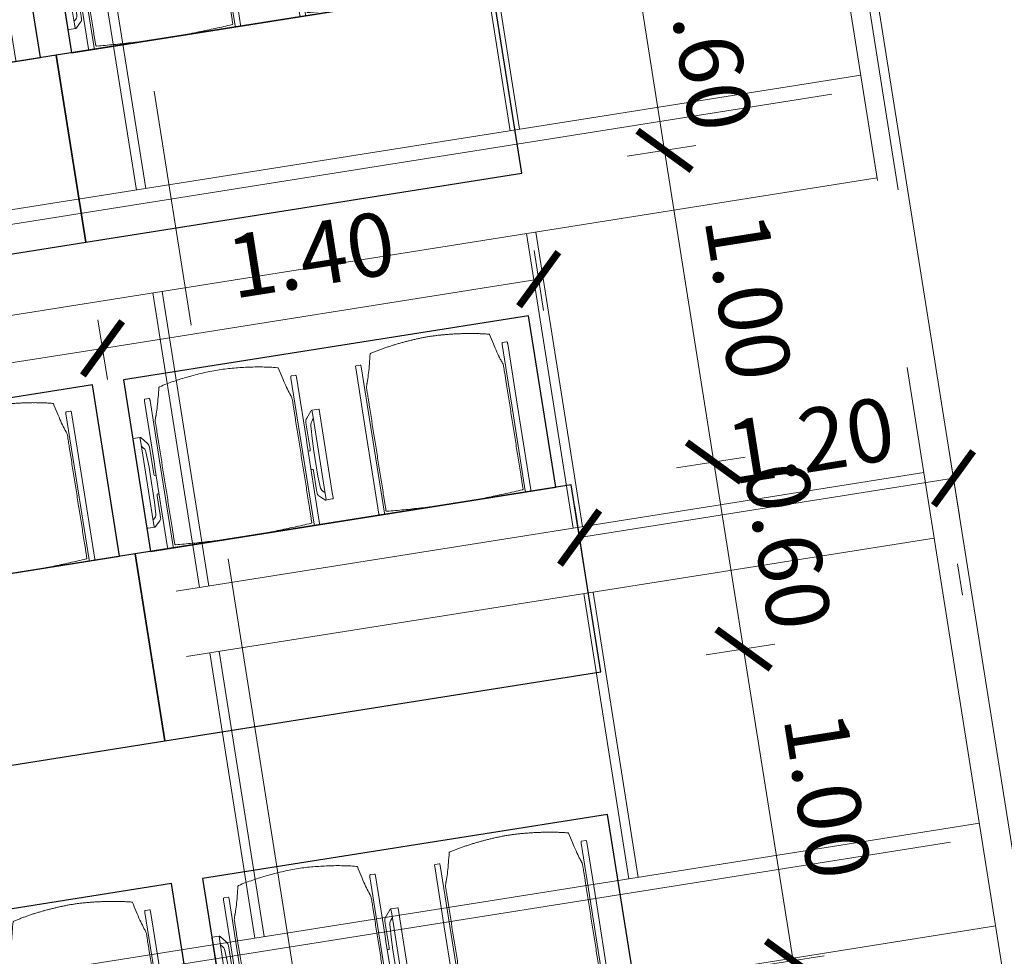
# Model space of a CAD drawing. Units: metres. Extents: x 6105 to 6379, y 343792 to 344173.
# Drawn here: x 6154 to 6157, y 344139 to 344142 of the extents above; entities that cross this region are included whole.
import ezdxf

# ---------------------------------------------------------------- set-up
doc = ezdxf.new("R2010")
doc.units = ezdxf.units.M
doc.header["$LTSCALE"] = 3
doc.header["$PDMODE"] = 35
doc.header["$PDSIZE"] = 0.3
for name, pattern in [('MITTE', [2, 1.25, -0.25, 0.25, -0.25]), ('STRICHPUNKT', [7, 5, -1, 0, -1]), ('VERDECKT', [2.5, 2, -0.5])]:
    doc.linetypes.add(name, pattern=pattern)
doc.layers.get('0').update_dxf_attribs({"linetype": 'CONTINUOUS', "lineweight": 30})
doc.layers.get('Defpoints').update_dxf_attribs({"linetype": 'CONTINUOUS'})
for name, color, linetype, lineweight in [('A_01_Bebauung_Bestand', 7, 'CONTINUOUS', 20), ('A_03_DS_Deckensprung', 7, 'MITTE', 0), ('A_03_Technik', 7, 'MITTE', 0), ('A_04_Möblierung_Lose', 7, 'CONTINUOUS', 5), ('A_06_DIM_Kotenschnur', 7, 'CONTINUOUS', 5)]:
    doc.layers.add(name, color=color, linetype=linetype, lineweight=lineweight)
for name, color, linetype, lineweight, true_color in [('A_03_DS_Deckenraster', 7, 'VERDECKT', 5, 0xcc0099), ('A_03_DS_Laufschienen', 4, 'VERDECKT', 9, 0x00ffff), ('A_03_DS_Züge', 7, 'STRICHPUNKT', 15, 0x5f9a4c)]:
    doc.layers.add(name, color=color, linetype=linetype, lineweight=lineweight, true_color=true_color)
doc.styles.get("Standard").update_dxf_attribs({"font": 'simplex.shx'})
doc.dimstyles.get("Standard").update_dxf_attribs({"dimtxt": 0.2, "dimasz": 0.15, "dimexe": 0.1, "dimexo": 0.0225, "dimgap": 0.09, "dimtad": 1, "dimzin": 0, "dimdsep": 46, "dimtxsty": 'Standard', "dimblk": 'ARCHTICK', "dimcen": 0.09, "dimclrd": 256, "dimclre": 256, "dimadec": 0, "dimazin": 0, "dimtfac": 1, "dimtofl": 0, "dimtmove": 0, "dimatfit": 3, "dimldrblk": 'ARCHTICK', "dimfxl": 0.12, "dimfxlon": 1, "dimtolj": 1, "dimtzin": 0, "dimlwd": 5, "dimlwe": 5, "dimarcsym": 0})

# ---------------------------------------------------------------- blocks, each defined once
blk = doc.blocks.new('F1_F2_Grundriss')
at = {"layer": 'A_01_Bebauung_Bestand'}
blk.add_line((-3.3047, 10.8123), (-9.5661, 14.4273), dxfattribs=at)
at = {"layer": 'A_03_DS_Deckensprung'}
blk.add_line((-5.5369, 9.4328), (-20.1814, 17.8878), dxfattribs=at)
blk = doc.blocks.new('F1_F2_Deckenraster')
at = {"layer": 'A_03_DS_Deckenraster', "ltscale": 0.4}
for p, q in [((-20.691, 20.6371), (0, 8.6911)), ((-9.0605, 12.6578), (-9.8529, 13.1153)), ((-9.0755, 12.6318), (-9.8679, 13.0893)), ((-7.4088, 12.9686), (-11.234, 6.3431)), ((-7.2269, 12.8636), (-11.024, 6.2869)), ((-7.9563, 12.0203), (-8.7747, 12.4928)), ((-7.9713, 11.9943), (-8.7897, 12.4668)), ((-9.6755, 11.5925), (-10.4679, 12.05)), ((-9.6605, 11.6185), (-10.4529, 12.076)), ((-6.982, 11.4578), (-7.7744, 11.9153)), ((-6.997, 11.4318), (-7.7894, 11.8893)), ((-8.5713, 10.955), (-9.3897, 11.4275)), ((-8.5563, 10.981), (-9.3747, 11.4535)), ((-7.582, 10.4185), (-8.3744, 10.876)), ((-7.597, 10.3925), (-8.3894, 10.85))]:
    blk.add_line(p, q, dxfattribs=at)
blk = doc.blocks.new('F1_F2_Laufschiene')
at = {"layer": 'A_03_DS_Laufschienen', "ltscale": 0.5}
for p, q in [((-6.263, 13.6061), (-10.306, 6.6034)), ((-5.9772, 13.4411), (-9.976, 6.5149)), ((-4.1845, 12.4061), (-7.812, 6.1231)), ((-3.8987, 12.2411), (-7.482, 6.0347))]:
    blk.add_line(p, q, dxfattribs=at)
blk = doc.blocks.new('F1_F2_Züge')
at = {"layer": 'A_03_DS_Züge', "ltscale": 0.4}
for p, q in [((-19.408, 21.2695), (1.305, 9.3108)), ((-7.219, 14.0474), (-11.156, 7.2284)), ((-5.1406, 12.8474), (-8.662, 6.7481))]:
    blk.add_line(p, q, dxfattribs=at)
blk = doc.blocks.new('Stuhl (mL) GR')
at = {"layer": 'A_04_Möblierung_Lose', "linetype": 'Continuous'}
for p, q in [((-24.4, 27.96), (-24.4, 47.35)), ((-24.36, 47.78), (-24.39, 47.39)), ((-22.84, 47.98), (-24.16, 47.98)), ((-24.16, 47.98), (-24.16, 47.97)), ((-22.84, 47.98), (-22.84, 47.97)), ((-22.61, 47.39), (-22.64, 47.78)), ((-22.6, 47.35), (-22.6, 27.96)), ((22.6, 0.44), (22.6, 47.35)), ((22.64, 47.78), (22.61, 47.39)), ((24.16, 47.98), (22.84, 47.98)), ((22.84, 47.98), (22.84, 47.97)), ((24.16, 47.98), (24.16, 47.97)), ((24.39, 47.39), (24.36, 47.78)), ((24.4, 47.35), (24.4, 27.96)), ((-22, 40.62), (-22, 39.8)), ((22, 40.71), (22, 39.9)), ((-29.9, 34.68), (-29.9, 36.09)), ((-29.9, 9.47), (-29.9, 34.68)), ((-27.55, 36.26), (-29.77, 36.26)), ((-27.6, 34.68), (-27.6, 36.2)), ((-27.6, 9.47), (-27.6, 34.68)), ((-27.24, 36.04), (-25.56, 33.97)), ((27.24, 36.04), (25.56, 33.97)), ((29.77, 36.26), (27.55, 36.26)), ((27.6, 34.68), (27.6, 36.2)), ((27.6, 9.47), (27.6, 34.68)), ((29.9, 34.68), (29.9, 36.09)), ((29.9, 9.47), (29.9, 34.68)), ((-27.34, 33.18), (-27.6, 33.44)), ((-26.2, 26.52), (-26.45, 31.41)), ((-25.1, 32.79), (-25.1, 24.2)), ((25.1, 32.79), (25.1, 31.93)), ((25.1, 31.93), (25.1, 24.2)), ((26.2, 26.52), (26.45, 31.41)), ((27.34, 33.18), (27.6, 33.44)), ((-26.2, 24.2), (-26.2, 26.52)), ((-24.4, 25.51), (-24.4, 27.96)), ((-24.4, 15.98), (-24.4, 25.51)), ((-22.6, 27.96), (-22.6, 0.44)), ((24.4, 27.96), (24.4, 25.51)), ((24.4, 25.51), (24.4, 15.98)), ((26.2, 24.2), (26.2, 26.52)), ((-26.2, 15.3), (-26.2, 24.2)), ((-25.1, 24.2), (-25.1, 24)), ((-25.1, 24), (-25.1, 23.93)), ((-24.8, 23.63), (-24.4, 23.63)), ((24.8, 23.63), (24.4, 23.63)), ((25.1, 24.2), (25.1, 24)), ((25.1, 24), (25.1, 23.93)), ((26.2, 24), (26.2, 24.2)), ((26.2, 15.3), (26.2, 24)), ((-25.1, 17.38), (-25.1, 17.33)), ((-25.1, 17.33), (-25.1, 17.17)), ((-25.1, 17.17), (-25.1, 10.99)), ((-24.8, 17.68), (-24.4, 17.68)), ((-24.4, 12.57), (-24.4, 15.98)), ((24.8, 17.68), (24.4, 17.68)), ((24.4, 15.98), (24.4, 12.57)), ((25.1, 17.38), (25.1, 17.17)), ((25.1, 17.17), (25.1, 10.99)), ((-26.45, 11.41), (-26.2, 15.3)), ((-24.4, 0.44), (-24.4, 12.57)), ((24.4, 12.57), (24.4, 0.44)), ((26.45, 11.41), (26.2, 15.3)), ((-29.9, 7.85), (-29.9, 9.47)), ((-27.6, 9.79), (-27.34, 9.99)), ((-27.6, 7.67), (-27.6, 9.47)), ((-25.1, 10.99), (-25.1, 10.09)), ((25.1, 10.99), (25.1, 10.09)), ((27.6, 9.79), (27.34, 9.99)), ((27.6, 7.67), (27.6, 9.47)), ((29.9, 7.85), (29.9, 9.47)), ((-29.58, 7.45), (-27.42, 7.45)), ((-25.56, 9.14), (-27.16, 7.57)), ((25.56, 9.14), (27.16, 7.57)), ((27.42, 7.45), (29.58, 7.45)), ((-24.39, 0.38), (-24.37, 0.24)), ((-24.17, 0.06), (-24.17, 0.07)), ((-24.17, 0.06), (-22.83, 0.06)), ((-22.83, 0.06), (-22.83, 0.07)), ((-22.63, 0.24), (-22.61, 0.38)), ((22.61, 0.38), (22.63, 0.24)), ((22.83, 0.06), (22.83, 0.07)), ((22.83, 0.06), (24.17, 0.06)), ((24.17, 0.06), (24.17, 0.07)), ((24.37, 0.24), (24.39, 0.38))]:
    blk.add_line(p, q, dxfattribs=at)
at = {"layer": 'A_04_Möblierung_Lose'}
for points in [[(-24.39, 47.39), (-24.4, 47.35)], [(-22.61, 47.39), (-22.6, 47.35)], [(22.61, 47.39), (22.6, 47.35)], [(24.4, 47.35), (24.39, 47.39)], [(-24.39, 0.38), (-24.4, 0.44)], [(-22.61, 0.38), (-22.6, 0.44)], [(22.6, 0.44), (22.61, 0.38)], [(24.39, 0.38), (24.4, 0.44)]]:
    blk.add_lwpolyline(points, dxfattribs=at)
at = {"layer": 'A_04_Möblierung_Lose', "linetype": 'Continuous'}
for centre, major_axis, ratio, start_param, end_param in [((-27.52, 34.46), (0.11, -1.8), 0.412192, 2.618158, 2.867609), ((27.52, 34.46), (0.11, 1.8), 0.412192, 0.273984, 0.523435), ((-34.45, 31.3), (8, 0), 0.513216, 0.026437, 0.475695), ((-31.1, 32.79), (6, 0), 0.513216, 0, 0.394791), ((31.1, 32.79), (6, 0), 0.513216, 2.746802, 3.141593), ((34.45, 31.3), (8, 0), 0.513216, 2.665897, 3.115155), ((-24.8, 23.93), (0.3, 0), 0.992397, 3.141593, 4.712389), ((24.8, 23.93), (-0.3, 0), 0.992397, 1.570796, 3.141593), ((-24.8, 17.38), (-0.3, 0), 0.992397, 4.712389, 6.283185), ((24.8, 17.38), (0.3, 0), 0.992397, 0, 1.570796), ((-34.45, 11.49), (8, 0), 0.409378, 5.80749, 6.256748), ((-31.1, 10.09), (6, 0), 0.409378, 5.888394, 6.283185), ((31.1, 10.09), (6, 0), 0.409378, 3.141593, 3.536384), ((34.45, 11.49), (8, 0), 0.409378, 3.16803, 3.617288), ((-29.69, 9.25), (0.15, -1.8), 0.508472, 6.169443, 6.239649), ((-27.52, 9.25), (0.11, -1.8), 0.412192, 6.259426, 6.626764), ((27.52, 9.25), (0.11, 1.8), 0.412192, 2.798014, 3.165352), ((29.69, 9.25), (0.15, 1.8), 0.508472, 3.185129, 3.255335)]:
    blk.add_ellipse(centre, major_axis=major_axis, ratio=ratio, start_param=start_param, end_param=end_param, dxfattribs=at)
for points, knots in [([(18.89, 51.27), (17.34, 51.65), (15.79, 51.96), (12.65, 52.5), (11.08, 52.72), (7.92, 53.08), (6.34, 53.22), (3.16, 53.43), (1.57, 53.5), (-1.6, 53.48), (-3.19, 53.4), (-6.36, 53.17), (-7.95, 53.02), (-11.1, 52.64), (-12.67, 52.41), (-15.8, 51.85), (-17.35, 51.53), (-18.9, 51.14)], [0, 0, 0, 0, 0.125, 0.125, 0.25, 0.25, 0.375, 0.375, 0.5, 0.5, 0.625, 0.625, 0.75, 0.75, 0.875, 0.875, 1, 1, 1, 1]), ([(-19.18, 50.99), (-19.42, 49.97), (-19.66, 48.92), (-20.14, 46.93), (-20.38, 45.97), (-20.85, 44.26), (-21.08, 43.5), (-21.37, 42.63), (-21.42, 42.47), (-21.51, 42.23), (-21.54, 42.16), (-21.59, 42.02), (-21.62, 41.96), (-21.68, 41.83), (-21.7, 41.76), (-21.76, 41.57), (-21.79, 41.45), (-21.88, 41.09), (-21.94, 40.92), (-22, 40.62)], [0, 0, 0, 0, 0.25, 0.25, 0.5, 0.5, 0.75, 0.75, 0.8125, 0.8125, 0.84375, 0.84375, 0.875, 0.875, 0.90625, 0.90625, 0.9375, 0.9375, 1, 1, 1, 1]), ([(-19.18, 50.99), (-19.18, 51), (-19.17, 51.01), (-19.14, 51.04), (-19.13, 51.05), (-19.08, 51.07), (-19.06, 51.08), (-19, 51.11), (-18.97, 51.12), (-18.92, 51.13), (-18.91, 51.13), (-18.9, 51.14)], [0, 0, 0, 0, 0.224004, 0.224004, 0.447802, 0.447802, 0.675436, 0.675436, 0.911307, 0.911307, 1, 1, 1, 1]), ([(18.89, 51.27), (18.92, 51.26), (18.95, 51.26), (19, 51.24), (19.03, 51.23), (19.09, 51.2), (19.11, 51.19), (19.15, 51.17), (19.16, 51.16), (19.17, 51.14), (19.17, 51.14), (19.17, 51.13)], [0, 0, 0, 0, 0.185773, 0.185773, 0.427403, 0.427403, 0.668474, 0.668474, 0.90083, 0.90083, 1, 1, 1, 1]), ([(22, 40.71), (21.94, 41.04), (21.88, 41.23), (21.79, 41.58), (21.76, 41.7), (21.7, 41.89), (21.67, 41.96), (21.62, 42.08), (21.59, 42.13), (21.54, 42.27), (21.51, 42.34), (21.42, 42.58), (21.37, 42.75), (21.08, 43.63), (20.85, 44.38), (20.14, 46.95), (19.66, 49.11), (19.17, 51.13)], [0, 0, 0, 0, 0.0625, 0.0625, 0.09375, 0.09375, 0.125, 0.125, 0.15625, 0.15625, 0.1875, 0.1875, 0.25, 0.25, 0.5, 0.5, 1, 1, 1, 1]), ([(-22, 39.8), (-22, 39.68), (-22, 39.54), (-22, 39.17), (-22, 38.94), (-22, 38.38), (-22, 38.04), (-22, 37.31), (-22, 36.89), (-22, 36.04), (-22, 35.61), (-22, 34.76), (-22, 34.33), (-22, 33.05), (-22, 32.2), (-22, 27.95), (-22, 24.55), (-22, 19.45), (-22, 17.76), (-22, 14.36), (-22, 12.67), (-22, 10.12), (-22, 9.27), (-22, 7.57), (-22, 6.72), (-22, 5.45), (-22, 5.02), (-22, 4.16), (-22, 3.73), (-22, 3.12), (-22, 2.92), (-22, 2.53), (-22, 2.33), (-22, 1.77), (-22, 1.43), (-22, 1.12)], [0, 0, 0, 0, 0.03125, 0.03125, 0.0625, 0.0625, 0.09375, 0.09375, 0.125, 0.125, 0.15625, 0.15625, 0.1875, 0.1875, 0.25, 0.25, 0.5, 0.5, 0.625, 0.625, 0.75, 0.75, 0.8125, 0.8125, 0.875, 0.875, 0.90625, 0.90625, 0.9375, 0.9375, 0.953125, 0.953125, 0.96875, 0.96875, 1, 1, 1, 1]), ([(22, 1.12), (22, 1.43), (22, 1.77), (22, 2.33), (22, 2.52), (22, 2.92), (22, 3.12), (22, 3.73), (22, 4.16), (22, 5.02), (22, 5.44), (22, 7.57), (22, 9.27), (22, 12.66), (22, 14.35), (22, 17.74), (22, 19.44), (22, 22.83), (22, 24.53), (22, 27.07), (22, 27.92), (22, 29.61), (22, 30.46), (22, 32.16), (22, 33.01), (22, 34.28), (22, 34.71), (22, 35.56), (22, 35.99), (22, 36.83), (22, 37.25), (22, 38.01), (22, 38.35), (22, 38.95), (22, 39.2), (22, 39.61), (22, 39.77), (22, 39.9)], [0, 0, 0, 0, 0.03125, 0.03125, 0.046875, 0.046875, 0.0625, 0.0625, 0.09375, 0.09375, 0.125, 0.125, 0.25, 0.25, 0.375, 0.375, 0.5, 0.5, 0.625, 0.625, 0.6875, 0.6875, 0.75, 0.75, 0.8125, 0.8125, 0.84375, 0.84375, 0.875, 0.875, 0.90625, 0.90625, 0.9375, 0.9375, 0.96875, 0.96875, 1, 1, 1, 1]), ([(-29.78, 36.26), (-29.8, 36.26), (-29.82, 36.26), (-29.88, 36.22), (-29.9, 36.17), (-29.9, 36.09)], [0, 0, 0, 0, 0.288851, 0.288851, 1, 1, 1, 1]), ([(29.78, 36.26), (29.8, 36.26), (29.82, 36.26), (29.88, 36.22), (29.9, 36.17), (29.9, 36.09)], [0, 0, 0, 0, 0.288851, 0.288851, 1, 1, 1, 1]), ([(-29.9, 7.85), (-29.9, 7.73), (-29.88, 7.64), (-29.8, 7.5), (-29.73, 7.46), (-29.64, 7.45)], [0, 0, 0, 0, 0.5, 0.5, 1, 1, 1, 1]), ([(29.9, 7.85), (29.9, 7.73), (29.88, 7.64), (29.8, 7.5), (29.73, 7.46), (29.64, 7.45)], [0, 0, 0, 0, 0.5, 0.5, 1, 1, 1, 1]), ([(-22, 1.12), (-22, 1.1), (-21.99, 1.08), (-21.97, 1.03), (-21.96, 1.01), (-21.91, 0.97), (-21.89, 0.96), (-21.83, 0.93), (-21.8, 0.92), (-21.76, 0.92), (-21.75, 0.91), (-21.74, 0.91)], [0, 0, 0, 0, 0.234724, 0.234724, 0.469461, 0.469461, 0.704013, 0.704013, 0.938475, 0.938475, 1, 1, 1, 1]), ([(-21.74, 0.91), (-19.94, 0.74), (-18.13, 0.63), (-14.51, 0.41), (-12.7, 0.33), (-9.08, 0.17), (-7.27, 0.09), (-3.63, 0), (-1.82, 0), (1.82, 0), (3.64, 0), (7.27, 0.09), (9.08, 0.17), (12.71, 0.33), (14.52, 0.42), (17.23, 0.58), (18.13, 0.64), (19.94, 0.76), (20.84, 0.83), (21.74, 0.91)], [0, 0, 0, 0, 0.125, 0.125, 0.25, 0.25, 0.375, 0.375, 0.5, 0.5, 0.625, 0.625, 0.75, 0.75, 0.875, 0.875, 0.9375, 0.9375, 1, 1, 1, 1]), ([(21.74, 0.91), (21.77, 0.92), (21.81, 0.92), (21.87, 0.94), (21.89, 0.96), (21.94, 0.99), (21.96, 1.01), (21.99, 1.06), (22, 1.08), (22, 1.11), (22, 1.12), (22, 1.12)], [0, 0, 0, 0, 0.234448, 0.234448, 0.468896, 0.468896, 0.703347, 0.703347, 0.937838, 0.937838, 1, 1, 1, 1])]:
    blk.add_open_spline(points, degree=3, knots=knots, dxfattribs=at)
for points in [[(-24.16, 47.97), (-24.17, 47.97), (-24.19, 47.97), (-24.21, 47.96), (-24.24, 47.95), (-24.27, 47.94), (-24.29, 47.92), (-24.31, 47.9), (-24.33, 47.88), (-24.34, 47.85), (-24.35, 47.83), (-24.36, 47.8), (-24.36, 47.78), (-24.36, 47.77)], [(-22.64, 47.77), (-22.64, 47.78), (-22.64, 47.8), (-22.65, 47.83), (-22.66, 47.85), (-22.67, 47.88), (-22.69, 47.9), (-22.71, 47.92), (-22.73, 47.94), (-22.76, 47.95), (-22.79, 47.96), (-22.81, 47.97), (-22.83, 47.97), (-22.84, 47.97)], [(22.84, 47.97), (22.83, 47.97), (22.81, 47.97), (22.79, 47.96), (22.76, 47.95), (22.73, 47.94), (22.71, 47.92), (22.69, 47.9), (22.67, 47.88), (22.66, 47.85), (22.65, 47.83), (22.64, 47.8), (22.64, 47.78), (22.64, 47.77)], [(24.36, 47.77), (24.36, 47.78), (24.36, 47.8), (24.35, 47.83), (24.34, 47.85), (24.33, 47.88), (24.31, 47.9), (24.29, 47.92), (24.27, 47.94), (24.24, 47.95), (24.21, 47.96), (24.19, 47.97), (24.17, 47.97), (24.16, 47.97)], [(-27.6, 36.2), (-27.6, 36.28), (-27.54, 36.28), (-27.42, 36.2)], [(27.6, 36.2), (27.6, 36.28), (27.54, 36.28), (27.42, 36.2)], [(-27.42, 7.45), (-27.54, 7.45), (-27.6, 7.52), (-27.6, 7.67)], [(27.42, 7.45), (27.54, 7.45), (27.6, 7.52), (27.6, 7.67)], [(-24.37, 0.27), (-24.37, 0.26), (-24.37, 0.24), (-24.36, 0.21), (-24.35, 0.18), (-24.34, 0.16), (-24.32, 0.13), (-24.3, 0.11), (-24.28, 0.1), (-24.25, 0.08), (-24.22, 0.07), (-24.2, 0.07), (-24.18, 0.07), (-24.17, 0.07)], [(-22.83, 0.07), (-22.82, 0.07), (-22.8, 0.07), (-22.77, 0.07), (-22.75, 0.08), (-22.72, 0.1), (-22.7, 0.11), (-22.68, 0.13), (-22.66, 0.16), (-22.65, 0.18), (-22.64, 0.21), (-22.63, 0.24), (-22.63, 0.26), (-22.63, 0.27)], [(22.63, 0.27), (22.63, 0.26), (22.63, 0.24), (22.64, 0.21), (22.65, 0.18), (22.66, 0.16), (22.68, 0.13), (22.7, 0.11), (22.72, 0.1), (22.75, 0.08), (22.78, 0.07), (22.8, 0.07), (22.82, 0.07), (22.83, 0.07)], [(24.17, 0.07), (24.18, 0.07), (24.2, 0.07), (24.23, 0.07), (24.25, 0.08), (24.28, 0.1), (24.3, 0.11), (24.32, 0.13), (24.34, 0.16), (24.35, 0.18), (24.36, 0.21), (24.37, 0.24), (24.37, 0.26), (24.37, 0.27)]]:
    blk.add_open_spline(points, degree=3, dxfattribs=at)
blk = doc.blocks.new('Stuhl (oL) GR')
at = {"linetype": 'Continuous'}
for p, q in [((-24.4, 27.96), (-24.4, 47.35)), ((-24.36, 47.79), (-24.39, 47.39)), ((-22.84, 47.98), (-24.16, 47.98)), ((-24.16, 47.98), (-24.16, 47.98)), ((-22.84, 47.98), (-22.84, 47.98)), ((22.6, 27.96), (22.6, 47.35)), ((22.64, 47.79), (22.61, 47.39)), ((24.16, 47.98), (22.84, 47.98)), ((22.84, 47.98), (22.84, 47.98)), ((24.16, 47.98), (24.16, 47.98)), ((24.39, 47.39), (24.36, 47.79)), ((-22, 40.62), (-22, 39.8)), ((22, 40.71), (22, 39.9)), ((-24.4, 12.58), (-24.4, 27.96)), ((22.6, 0.44), (22.6, 27.96)), ((24.4, 27.96), (24.4, 0.44)), ((-24.4, 0.44), (-24.4, 12.58)), ((-24.39, 0.39), (-24.37, 0.25)), ((-24.17, 0.07), (-22.83, 0.07)), ((-24.17, 0.07), (-24.17, 0.07)), ((-22.83, 0.07), (-22.83, 0.07)), ((22.61, 0.39), (22.63, 0.25)), ((22.83, 0.07), (24.17, 0.07)), ((22.83, 0.07), (22.83, 0.07)), ((24.17, 0.07), (24.17, 0.07)), ((24.37, 0.25), (24.39, 0.39))]:
    blk.add_line(p, q, dxfattribs=at)
for points in [[(18.89, 51.27), (18.6, 51.34), (18.31, 51.41), (18.02, 51.48), (17.73, 51.54), (17.44, 51.61), (17.15, 51.67), (16.86, 51.73), (16.56, 51.79), (16.27, 51.85), (15.98, 51.91), (15.69, 51.96), (15.39, 52.02), (15.1, 52.07), (14.81, 52.12), (14.51, 52.18), (14.22, 52.23), (13.93, 52.28), (13.63, 52.33), (13.34, 52.37), (13.04, 52.42), (12.75, 52.47), (12.46, 52.51), (12.16, 52.56), (11.87, 52.6), (11.57, 52.64), (11.28, 52.68), (10.98, 52.72), (10.69, 52.76), (10.39, 52.79), (10.09, 52.83), (9.8, 52.87), (9.5, 52.9), (9.21, 52.93), (8.91, 52.97), (8.61, 53), (8.32, 53.03), (8.02, 53.06), (7.72, 53.09), (7.43, 53.11), (7.13, 53.14), (6.83, 53.17), (6.53, 53.19), (6.24, 53.22), (5.94, 53.24), (5.64, 53.26), (5.34, 53.28), (5.05, 53.31), (4.75, 53.33), (4.45, 53.35), (4.15, 53.36), (3.85, 53.38), (3.56, 53.4), (3.26, 53.41), (2.96, 53.43), (2.66, 53.44), (2.37, 53.45), (2.07, 53.46), (1.77, 53.47), (1.47, 53.48), (1.18, 53.48), (0.88, 53.49), (0.58, 53.49), (0.28, 53.49), (-0.01, 53.49), (-0.31, 53.49), (-0.61, 53.48), (-0.91, 53.48), (-1.2, 53.47), (-1.5, 53.46), (-1.8, 53.45), (-2.1, 53.44), (-2.39, 53.43), (-2.69, 53.41), (-2.99, 53.4), (-3.29, 53.38), (-3.58, 53.36), (-3.88, 53.35), (-4.18, 53.33), (-4.48, 53.31), (-4.77, 53.29), (-5.07, 53.26), (-5.37, 53.24), (-5.67, 53.22), (-5.96, 53.19), (-6.26, 53.17), (-6.56, 53.14), (-6.86, 53.12), (-7.15, 53.09), (-7.45, 53.06), (-7.75, 53.03), (-8.04, 53), (-8.34, 52.97), (-8.64, 52.94), (-8.93, 52.9), (-9.23, 52.87), (-9.52, 52.83), (-9.82, 52.8), (-10.12, 52.76), (-10.41, 52.72), (-10.71, 52.68), (-11, 52.64), (-11.3, 52.6), (-11.59, 52.56), (-11.89, 52.52), (-12.18, 52.47), (-12.47, 52.43), (-12.77, 52.38), (-13.06, 52.33), (-13.36, 52.28), (-13.65, 52.23), (-13.94, 52.18), (-14.24, 52.13), (-14.53, 52.08), (-14.82, 52.02), (-15.11, 51.97), (-15.41, 51.91), (-15.7, 51.86), (-15.99, 51.8), (-16.28, 51.74), (-16.57, 51.68), (-16.86, 51.61), (-17.16, 51.55), (-17.45, 51.48), (-17.74, 51.42), (-18.03, 51.35), (-18.32, 51.28), (-18.61, 51.21), (-18.9, 51.14)], [(-22.64, 47.79), (-22.61, 47.39), (-22.6, 47.35), (-22.6, 27.96), (-22.6, 0.44), (-22.61, 0.39), (-22.63, 0.25)], [(22.61, 47.39), (22.6, 47.35)], [(24.39, 47.39), (24.4, 47.35)], [(24.4, 47.35), (24.4, 27.96)], [(-24.39, 0.39), (-24.4, 0.44)], [(22.61, 0.39), (22.6, 0.44)], [(24.39, 0.39), (24.4, 0.44)]]:
    blk.add_lwpolyline(points, dxfattribs=at)
blk.add_lwpolyline([(-24.39, 47.39), (-24.4, 47.35)])
for points, knots in [([(-19.18, 50.99), (-19.42, 49.97), (-19.66, 48.92), (-20.14, 46.93), (-20.38, 45.97), (-20.85, 44.26), (-21.08, 43.5), (-21.37, 42.63), (-21.42, 42.47), (-21.51, 42.23), (-21.54, 42.16), (-21.59, 42.02), (-21.62, 41.96), (-21.68, 41.83), (-21.7, 41.76), (-21.76, 41.57), (-21.79, 41.45), (-21.88, 41.09), (-21.94, 40.92), (-22, 40.62)], [0, 0, 0, 0, 0.25, 0.25, 0.5, 0.5, 0.75, 0.75, 0.8125, 0.8125, 0.84375, 0.84375, 0.875, 0.875, 0.90625, 0.90625, 0.9375, 0.9375, 1, 1, 1, 1]), ([(-19.18, 50.99), (-19.18, 51), (-19.17, 51.01), (-19.14, 51.04), (-19.13, 51.05), (-19.08, 51.07), (-19.06, 51.08), (-19, 51.11), (-18.97, 51.12), (-18.92, 51.13), (-18.91, 51.13), (-18.9, 51.14)], [0, 0, 0, 0, 0.224004, 0.224004, 0.447802, 0.447802, 0.675436, 0.675436, 0.911307, 0.911307, 1, 1, 1, 1]), ([(18.89, 51.27), (18.92, 51.26), (18.95, 51.26), (19, 51.24), (19.03, 51.23), (19.09, 51.2), (19.11, 51.19), (19.15, 51.17), (19.16, 51.16), (19.17, 51.14), (19.17, 51.14), (19.17, 51.13)], [0, 0, 0, 0, 0.185773, 0.185773, 0.427403, 0.427403, 0.668474, 0.668474, 0.90083, 0.90083, 1, 1, 1, 1]), ([(22, 40.71), (21.94, 41.04), (21.88, 41.23), (21.79, 41.58), (21.76, 41.7), (21.7, 41.89), (21.67, 41.96), (21.62, 42.08), (21.59, 42.13), (21.54, 42.27), (21.51, 42.34), (21.42, 42.58), (21.37, 42.75), (21.08, 43.63), (20.85, 44.38), (20.14, 46.95), (19.66, 49.11), (19.17, 51.13)], [0, 0, 0, 0, 0.0625, 0.0625, 0.09375, 0.09375, 0.125, 0.125, 0.15625, 0.15625, 0.1875, 0.1875, 0.25, 0.25, 0.5, 0.5, 1, 1, 1, 1]), ([(-22, 39.8), (-22, 39.68), (-22, 39.54), (-22, 39.17), (-22, 38.94), (-22, 38.38), (-22, 38.04), (-22, 37.31), (-22, 36.89), (-22, 36.04), (-22, 35.61), (-22, 34.76), (-22, 34.33), (-22, 33.05), (-22, 32.2), (-22, 27.95), (-22, 24.55), (-22, 19.45), (-22, 17.76), (-22, 14.36), (-22, 12.67), (-22, 10.12), (-22, 9.27), (-22, 7.57), (-22, 6.72), (-22, 5.45), (-22, 5.02), (-22, 4.16), (-22, 3.73), (-22, 3.12), (-22, 2.92), (-22, 2.53), (-22, 2.33), (-22, 1.77), (-22, 1.43), (-22, 1.12)], [0, 0, 0, 0, 0.03125, 0.03125, 0.0625, 0.0625, 0.09375, 0.09375, 0.125, 0.125, 0.15625, 0.15625, 0.1875, 0.1875, 0.25, 0.25, 0.5, 0.5, 0.625, 0.625, 0.75, 0.75, 0.8125, 0.8125, 0.875, 0.875, 0.90625, 0.90625, 0.9375, 0.9375, 0.953125, 0.953125, 0.96875, 0.96875, 1, 1, 1, 1]), ([(22, 1.12), (22, 1.43), (22, 1.77), (22, 2.33), (22, 2.52), (22, 2.92), (22, 3.12), (22, 3.73), (22, 4.16), (22, 5.02), (22, 5.44), (22, 7.57), (22, 9.27), (22, 12.66), (22, 14.35), (22, 17.74), (22, 19.44), (22, 22.83), (22, 24.53), (22, 27.07), (22, 27.92), (22, 29.61), (22, 30.46), (22, 32.16), (22, 33.01), (22, 34.28), (22, 34.71), (22, 35.56), (22, 35.99), (22, 36.83), (22, 37.25), (22, 38.01), (22, 38.35), (22, 38.95), (22, 39.2), (22, 39.61), (22, 39.77), (22, 39.9)], [0, 0, 0, 0, 0.03125, 0.03125, 0.046875, 0.046875, 0.0625, 0.0625, 0.09375, 0.09375, 0.125, 0.125, 0.25, 0.25, 0.375, 0.375, 0.5, 0.5, 0.625, 0.625, 0.6875, 0.6875, 0.75, 0.75, 0.8125, 0.8125, 0.84375, 0.84375, 0.875, 0.875, 0.90625, 0.90625, 0.9375, 0.9375, 0.96875, 0.96875, 1, 1, 1, 1]), ([(-22, 1.12), (-22, 1.1), (-21.99, 1.08), (-21.97, 1.03), (-21.96, 1.01), (-21.91, 0.97), (-21.89, 0.96), (-21.83, 0.93), (-21.8, 0.92), (-21.76, 0.92), (-21.75, 0.91), (-21.74, 0.91)], [0, 0, 0, 0, 0.234724, 0.234724, 0.469461, 0.469461, 0.704013, 0.704013, 0.938475, 0.938475, 1, 1, 1, 1]), ([(-21.74, 0.91), (-19.94, 0.74), (-18.13, 0.63), (-14.51, 0.41), (-12.7, 0.33), (-9.08, 0.17), (-7.27, 0.09), (-3.63, 0), (-1.82, 0), (1.82, 0), (3.64, 0), (7.27, 0.09), (9.08, 0.17), (12.71, 0.33), (14.52, 0.42), (17.23, 0.58), (18.13, 0.64), (19.94, 0.76), (20.84, 0.83), (21.74, 0.91)], [0, 0, 0, 0, 0.125, 0.125, 0.25, 0.25, 0.375, 0.375, 0.5, 0.5, 0.625, 0.625, 0.75, 0.75, 0.875, 0.875, 0.9375, 0.9375, 1, 1, 1, 1]), ([(21.74, 0.91), (21.77, 0.92), (21.81, 0.92), (21.87, 0.94), (21.89, 0.96), (21.94, 0.99), (21.96, 1.01), (21.99, 1.06), (22, 1.08), (22, 1.11), (22, 1.12), (22, 1.12)], [0, 0, 0, 0, 0.234448, 0.234448, 0.468896, 0.468896, 0.703347, 0.703347, 0.937838, 0.937838, 1, 1, 1, 1])]:
    blk.add_open_spline(points, degree=3, knots=knots, dxfattribs=at)
for points in [[(-24.16, 47.98), (-24.17, 47.98), (-24.19, 47.97), (-24.21, 47.97), (-24.24, 47.96), (-24.27, 47.95), (-24.29, 47.93), (-24.31, 47.91), (-24.33, 47.89), (-24.34, 47.86), (-24.35, 47.83), (-24.36, 47.81), (-24.36, 47.79), (-24.36, 47.78)], [(-22.64, 47.78), (-22.64, 47.79), (-22.64, 47.81), (-22.65, 47.83), (-22.66, 47.86), (-22.67, 47.89), (-22.69, 47.91), (-22.71, 47.93), (-22.73, 47.95), (-22.76, 47.96), (-22.79, 47.97), (-22.81, 47.97), (-22.83, 47.98), (-22.84, 47.98)], [(22.84, 47.98), (22.83, 47.98), (22.81, 47.97), (22.79, 47.97), (22.76, 47.96), (22.73, 47.95), (22.71, 47.93), (22.69, 47.91), (22.67, 47.89), (22.66, 47.86), (22.65, 47.83), (22.64, 47.81), (22.64, 47.79), (22.64, 47.78)], [(24.36, 47.78), (24.36, 47.79), (24.36, 47.81), (24.35, 47.83), (24.34, 47.86), (24.33, 47.89), (24.31, 47.91), (24.29, 47.93), (24.27, 47.95), (24.24, 47.96), (24.21, 47.97), (24.19, 47.97), (24.17, 47.98), (24.16, 47.98)], [(-24.37, 0.27), (-24.37, 0.26), (-24.37, 0.24), (-24.36, 0.22), (-24.35, 0.19), (-24.34, 0.16), (-24.32, 0.14), (-24.3, 0.12), (-24.28, 0.1), (-24.25, 0.09), (-24.22, 0.08), (-24.2, 0.07), (-24.18, 0.07), (-24.17, 0.07)], [(-22.83, 0.07), (-22.82, 0.07), (-22.8, 0.07), (-22.77, 0.08), (-22.75, 0.09), (-22.72, 0.1), (-22.7, 0.12), (-22.68, 0.14), (-22.66, 0.16), (-22.65, 0.19), (-22.64, 0.22), (-22.63, 0.24), (-22.63, 0.26), (-22.63, 0.27)], [(22.63, 0.27), (22.63, 0.26), (22.63, 0.24), (22.64, 0.22), (22.65, 0.19), (22.66, 0.16), (22.68, 0.14), (22.7, 0.12), (22.72, 0.1), (22.75, 0.09), (22.78, 0.08), (22.8, 0.07), (22.82, 0.07), (22.83, 0.07)], [(24.17, 0.07), (24.18, 0.07), (24.2, 0.07), (24.23, 0.08), (24.25, 0.09), (24.28, 0.1), (24.3, 0.12), (24.32, 0.14), (24.34, 0.16), (24.35, 0.19), (24.36, 0.22), (24.37, 0.24), (24.37, 0.26), (24.37, 0.27)]]:
    blk.add_open_spline(points, degree=3, dxfattribs=at)
blk = doc.blocks.new('*U1609')
at = {"layer": 'A_04_Möblierung_Lose', "color": 30, "lineweight": -3, "true_color": 0xff8c1a}
for points in [[(5, 60), (135, 60), (135, 115), (5, 115)], [(0, 0), (140, 0), (140, 60), (0, 60)]]:
    blk.add_lwpolyline(points, close=True, dxfattribs=at)
at = {"layer": 'A_04_Möblierung_Lose'}
for name, p in [('Stuhl (mL) GR', (34.9, 59.94)), ('Stuhl (oL) GR', (102.7, 59.93))]:
    blk.add_blockref(name, p, dxfattribs=at)
blk = doc.blocks.new('*U1610')
at = {"layer": 'A_04_Möblierung_Lose', "color": 30, "lineweight": -3, "true_color": 0xff8c1a}
for points in [[(5, 60), (135, 60), (135, 115), (5, 115)], [(0, 0), (140, 0), (140, 60), (0, 60)]]:
    blk.add_lwpolyline(points, close=True, dxfattribs=at)
at = {"layer": 'A_04_Möblierung_Lose'}
for name, p in [('Stuhl (mL) GR', (34.9, 59.94)), ('Stuhl (oL) GR', (102.7, 59.93))]:
    blk.add_blockref(name, p, dxfattribs=at)
blk = doc.blocks.new('*U1611')
at = {"layer": 'A_04_Möblierung_Lose', "color": 30, "lineweight": -3, "true_color": 0xff8c1a}
for points in [[(5, 60), (135, 60), (135, 115), (5, 115)], [(0, 0), (140, 0), (140, 60), (0, 60)]]:
    blk.add_lwpolyline(points, close=True, dxfattribs=at)
at = {"layer": 'A_04_Möblierung_Lose'}
for name, p in [('Stuhl (mL) GR', (34.9, 59.94)), ('Stuhl (oL) GR', (102.7, 59.93))]:
    blk.add_blockref(name, p, dxfattribs=at)
blk = doc.blocks.new('*U1564')
at = {"layer": 'A_04_Möblierung_Lose', "color": 30, "lineweight": -3, "true_color": 0xff8c1a}
for points in [[(5, 60), (135, 60), (135, 115), (5, 115)], [(0, 0), (140, 0), (140, 60), (0, 60)]]:
    blk.add_lwpolyline(points, close=True, dxfattribs=at)
at = {"layer": 'A_04_Möblierung_Lose'}
for name, p in [('Stuhl (mL) GR', (34.9, 59.94)), ('Stuhl (oL) GR', (102.7, 59.93))]:
    blk.add_blockref(name, p, dxfattribs=at)
blk = doc.blocks.new('*U1565')
at = {"layer": 'A_04_Möblierung_Lose', "color": 30, "lineweight": -3, "true_color": 0xff8c1a}
for points in [[(5, 60), (135, 60), (135, 115), (5, 115)], [(0, 0), (140, 0), (140, 60), (0, 60)]]:
    blk.add_lwpolyline(points, close=True, dxfattribs=at)
at = {"layer": 'A_04_Möblierung_Lose'}
for name, p in [('Stuhl (mL) GR', (34.9, 59.94)), ('Stuhl (oL) GR', (102.7, 59.93))]:
    blk.add_blockref(name, p, dxfattribs=at)
blk = doc.blocks.new('*U1566')
at = {"layer": 'A_04_Möblierung_Lose', "color": 30, "lineweight": -3, "true_color": 0xff8c1a}
for points in [[(5, 60), (135, 60), (135, 115), (5, 115)], [(0, 0), (140, 0), (140, 60), (0, 60)]]:
    blk.add_lwpolyline(points, close=True, dxfattribs=at)
at = {"layer": 'A_04_Möblierung_Lose'}
for name, p in [('Stuhl (mL) GR', (34.9, 59.94)), ('Stuhl (oL) GR', (102.7, 59.93))]:
    blk.add_blockref(name, p, dxfattribs=at)
blk = doc.blocks.new('_ArchTick')
at = {"color": 0, "linetype": 'ByBlock', "const_width": 0.15}
blk.add_lwpolyline([(-0.5, -0.5), (0.5, 0.5)], dxfattribs=at)
blk = doc.blocks.new('*D1856')
at = {"layer": 'A_06_DIM_Kotenschnur', "lineweight": 5, "transparency": 16777216}
for p, q in [((-7.4313, 13.1951), (-7.6219, 13.3051)), ((-7.5353, 13.2551), (-8.1353, 12.2159)), ((-8.0313, 12.1559), (-8.2219, 12.2659))]:
    blk.add_line(p, q, dxfattribs=at)
at = {"layer": 'Defpoints', "color": 0, "transparency": 16777216}
for p in [(-8.1353, 12.2159), (-5.1089, 11.8543), (-5.7089, 10.8151)]:
    blk.add_point(p, dxfattribs=at)
at = {"layer": 'A_06_DIM_Kotenschnur', "lineweight": 5, "transparency": 16777216, "xscale": 0.15, "yscale": 0.15, "zscale": 0.15}
for p, rotation in [((-7.5353, 13.2551), 60.00017211986992), ((-8.1353, 12.2159), 240.0001721198699)]:
    blk.add_blockref('_ArchTick', p, dxfattribs=dict(at, rotation=rotation))
at = {"layer": 'A_06_DIM_Kotenschnur', "color": 0, "transparency": 16777216, "insert": (-7.9137, 12.9797), "char_height": 0.2, "attachment_point": 5, "rotation": 60.0002}
blk.add_mtext('\\A1;1.20', dxfattribs=at)
blk = doc.blocks.new('*D1861')
at = {"layer": 'A_06_DIM_Kotenschnur', "lineweight": 5, "transparency": 16777216}
for p, q in [((-8.9327, 12.6763), (-8.7668, 12.5805)), ((-8.8534, 12.6305), (-9.5534, 11.4181)), ((-9.6327, 11.4638), (-9.4668, 11.3681))]:
    blk.add_line(p, q, dxfattribs=at)
at = {"layer": 'Defpoints', "color": 0, "transparency": 16777216}
for p in [(-8.9522, 12.6875), (-9.6521, 11.4751), (-9.5534, 11.4181)]:
    blk.add_point(p, dxfattribs=at)
at = {"layer": 'A_06_DIM_Kotenschnur', "lineweight": 5, "transparency": 16777216, "xscale": 0.15, "yscale": 0.15, "zscale": 0.15}
for p, rotation in [((-8.8534, 12.6305), 60.00017211370656), ((-9.5534, 11.4181), 240.0001721137066)]:
    blk.add_blockref('_ArchTick', p, dxfattribs=dict(at, rotation=rotation))
at = {"layer": 'A_06_DIM_Kotenschnur', "color": 0, "transparency": 16777216, "insert": (-9.3679, 12.1193), "char_height": 0.2, "attachment_point": 5, "rotation": 60.0002}
blk.add_mtext('\\A1;1.40', dxfattribs=at)
blk = doc.blocks.new('*D1862')
at = {"layer": 'A_06_DIM_Kotenschnur', "lineweight": 5, "transparency": 16777216}
for p, q in [((-9.6327, 11.4638), (-9.4668, 11.3681)), ((-9.5534, 11.4181), (-10.2534, 10.2056)), ((-10.3327, 10.2514), (-10.1668, 10.1556))]:
    blk.add_line(p, q, dxfattribs=at)
at = {"layer": 'Defpoints', "color": 0, "transparency": 16777216}
for p in [(-9.6521, 11.4751), (-10.3521, 10.2627), (-10.2534, 10.2056)]:
    blk.add_point(p, dxfattribs=at)
at = {"layer": 'A_06_DIM_Kotenschnur', "lineweight": 5, "transparency": 16777216, "xscale": 0.15, "yscale": 0.15, "zscale": 0.15}
for p, rotation in [((-9.5534, 11.4181), 60.00017211211145), ((-10.2534, 10.2056), 240.0001721121114)]:
    blk.add_blockref('_ArchTick', p, dxfattribs=dict(at, rotation=rotation))
at = {"layer": 'A_06_DIM_Kotenschnur', "color": 0, "transparency": 16777216, "insert": (-10.0679, 10.9068), "char_height": 0.2, "attachment_point": 5, "rotation": 60.0002}
blk.add_mtext('\\A1;1.40', dxfattribs=at)
blk = doc.blocks.new('*D1871')
at = {"layer": 'A_06_DIM_Kotenschnur', "lineweight": 5, "transparency": 16777216}
for p, q in [((-6.7277, 11.7936), (-6.6177, 11.9841)), ((-6.1481, 11.5975), (-6.6677, 11.8975)), ((-6.2081, 11.4936), (-6.0981, 11.6841))]:
    blk.add_line(p, q, dxfattribs=at)
at = {"layer": 'Defpoints', "color": 0, "transparency": 16777216}
for p in [(-6.6677, 11.8975), (-6.8967, 11.5009), (-6.3771, 11.2009)]:
    blk.add_point(p, dxfattribs=at)
at = {"layer": 'A_06_DIM_Kotenschnur', "lineweight": 5, "transparency": 16777216, "xscale": 0.15, "yscale": 0.15, "zscale": 0.15}
for p, rotation in [((-6.6677, 11.8975), 150.0001721278333), ((-6.1481, 11.5975), 330.0001721278333)]:
    blk.add_blockref('_ArchTick', p, dxfattribs=dict(at, rotation=rotation))
at = {"layer": 'A_06_DIM_Kotenschnur', "color": 0, "transparency": 16777216, "insert": (-6.3129, 11.912), "char_height": 0.2, "attachment_point": 5, "rotation": 330.0002}
blk.add_mtext('\\A1;0.60', dxfattribs=at)
blk = doc.blocks.new('*D1872')
at = {"layer": 'A_06_DIM_Kotenschnur', "lineweight": 5, "transparency": 16777216}
for p, q in [((-7.5938, 12.2936), (-7.4838, 12.4841)), ((-6.6677, 11.8975), (-7.5338, 12.3975)), ((-6.7277, 11.7936), (-6.6177, 11.9841))]:
    blk.add_line(p, q, dxfattribs=at)
at = {"layer": 'Defpoints', "color": 0, "transparency": 16777216}
for p in [(-7.5338, 12.3975), (-7.7628, 12.0008), (-6.8967, 11.5009)]:
    blk.add_point(p, dxfattribs=at)
at = {"layer": 'A_06_DIM_Kotenschnur', "lineweight": 5, "transparency": 16777216, "xscale": 0.15, "yscale": 0.15, "zscale": 0.15}
for p, rotation in [((-7.5338, 12.3975), 150.0001721278333), ((-6.6677, 11.8975), 330.0001721278333)]:
    blk.add_blockref('_ArchTick', p, dxfattribs=dict(at, rotation=rotation))
at = {"layer": 'A_06_DIM_Kotenschnur', "color": 0, "transparency": 16777216, "insert": (-7.0058, 12.312), "char_height": 0.2, "attachment_point": 5, "rotation": 330.0002}
blk.add_mtext('\\A1;1.00', dxfattribs=at)
blk = doc.blocks.new('*D1873')
at = {"layer": 'A_06_DIM_Kotenschnur', "lineweight": 5, "transparency": 16777216}
for p, q in [((-8.1134, 12.5936), (-8.0034, 12.7841)), ((-7.5338, 12.3975), (-8.0534, 12.6975)), ((-7.5938, 12.2936), (-7.4838, 12.4841))]:
    blk.add_line(p, q, dxfattribs=at)
at = {"layer": 'Defpoints', "color": 0, "transparency": 16777216}
for p in [(-8.0534, 12.6975), (-8.2824, 12.3008), (-7.7628, 12.0008)]:
    blk.add_point(p, dxfattribs=at)
at = {"layer": 'A_06_DIM_Kotenschnur', "lineweight": 5, "transparency": 16777216, "xscale": 0.15, "yscale": 0.15, "zscale": 0.15}
for p, rotation in [((-8.0534, 12.6975), 150.0001721278333), ((-7.5338, 12.3975), 330.0001721278333)]:
    blk.add_blockref('_ArchTick', p, dxfattribs=dict(at, rotation=rotation))
at = {"layer": 'A_06_DIM_Kotenschnur', "color": 0, "transparency": 16777216, "insert": (-7.6986, 12.712), "char_height": 0.2, "attachment_point": 5, "rotation": 330.0002}
blk.add_mtext('\\A1;0.60', dxfattribs=at)
blk = doc.blocks.new('*D1874')
at = {"layer": 'A_06_DIM_Kotenschnur', "lineweight": 5, "transparency": 16777216}
for p, q in [((-8.9794, 13.0936), (-8.8694, 13.2841)), ((-8.0534, 12.6975), (-8.9194, 13.1975)), ((-8.1134, 12.5936), (-8.0034, 12.7841))]:
    blk.add_line(p, q, dxfattribs=at)
at = {"layer": 'Defpoints', "color": 0, "transparency": 16777216}
for p in [(-8.9194, 13.1975), (-9.1484, 12.8008), (-8.2824, 12.3008)]:
    blk.add_point(p, dxfattribs=at)
at = {"layer": 'A_06_DIM_Kotenschnur', "lineweight": 5, "transparency": 16777216, "xscale": 0.15, "yscale": 0.15, "zscale": 0.15}
for p, rotation in [((-8.9194, 13.1975), 150.0001721278333), ((-8.0534, 12.6975), 330.0001721278333)]:
    blk.add_blockref('_ArchTick', p, dxfattribs=dict(at, rotation=rotation))
at = {"layer": 'A_06_DIM_Kotenschnur', "color": 0, "transparency": 16777216, "insert": (-8.3914, 13.112), "char_height": 0.2, "attachment_point": 5, "rotation": 330.0002}
blk.add_mtext('\\A1;1.00', dxfattribs=at)
blk = doc.blocks.new('*D1875')
at = {"layer": 'A_06_DIM_Kotenschnur', "lineweight": 5, "transparency": 16777216}
for p, q in [((-9.499, 13.3936), (-9.389, 13.5841)), ((-8.9194, 13.1975), (-9.439, 13.4975)), ((-8.9794, 13.0936), (-8.8694, 13.2841))]:
    blk.add_line(p, q, dxfattribs=at)
at = {"layer": 'Defpoints', "color": 0, "transparency": 16777216}
for p in [(-9.439, 13.4975), (-9.668, 13.1008), (-9.1484, 12.8008)]:
    blk.add_point(p, dxfattribs=at)
at = {"layer": 'A_06_DIM_Kotenschnur', "lineweight": 5, "transparency": 16777216, "xscale": 0.15, "yscale": 0.15, "zscale": 0.15}
for p, rotation in [((-9.439, 13.4975), 150.0001721278333), ((-8.9194, 13.1975), 330.0001721278333)]:
    blk.add_blockref('_ArchTick', p, dxfattribs=dict(at, rotation=rotation))
at = {"layer": 'A_06_DIM_Kotenschnur', "color": 0, "transparency": 16777216, "insert": (-9.0842, 13.512), "char_height": 0.2, "attachment_point": 5, "rotation": 330.0002}
blk.add_mtext('\\A1;0.60', dxfattribs=at)
blk = doc.blocks.new('*D1876')
at = {"layer": 'A_06_DIM_Kotenschnur', "lineweight": 5, "transparency": 16777216}
for p, q in [((-10.3651, 13.8936), (-10.2551, 14.0841)), ((-9.439, 13.4975), (-10.3051, 13.9975)), ((-9.499, 13.3936), (-9.389, 13.5841))]:
    blk.add_line(p, q, dxfattribs=at)
at = {"layer": 'Defpoints', "color": 0, "transparency": 16777216}
for p in [(-10.3051, 13.9975), (-10.591, 13.5022), (-9.668, 13.1008)]:
    blk.add_point(p, dxfattribs=at)
at = {"layer": 'A_06_DIM_Kotenschnur', "lineweight": 5, "transparency": 16777216, "xscale": 0.15, "yscale": 0.15, "zscale": 0.15}
for p, rotation in [((-10.3051, 13.9975), 150.0001721278333), ((-9.439, 13.4975), 330.0001721278333)]:
    blk.add_blockref('_ArchTick', p, dxfattribs=dict(at, rotation=rotation))
at = {"layer": 'A_06_DIM_Kotenschnur', "color": 0, "transparency": 16777216, "insert": (-9.777, 13.912), "char_height": 0.2, "attachment_point": 5, "rotation": 330.0002}
blk.add_mtext('\\A1;1.00', dxfattribs=at)
blk = doc.blocks.new('F1_TISCHB')
at = {"layer": 'A_04_Möblierung_Lose', "lineweight": -3, "xscale": 0.009999999999999983, "yscale": 0.009999999999999983, "zscale": 0.009999999999999983, "rotation": 60.00017212080686}
for name, p in [('*U1566', (-9.8484, 11.5884)), ('*U1564', (-8.4628, 10.7884)), ('*U1565', (-10.5484, 10.376)), ('*U1610', (-7.0771, 9.9884)), ('*U1611', (-9.1628, 9.576)), ('*U1609', (-7.7771, 8.776))]:
    blk.add_blockref(name, p, dxfattribs=at)
at = {"layer": 'A_06_DIM_Kotenschnur'}
for base, p1, p2, angle, picture, middle in [((-10.3051, 13.9975), (-9.668, 13.1008), (-10.591, 13.5022), 330.0002, '*D1876', (-9.777, 13.912)), ((-8.9194, 13.1975), (-8.2824, 12.3008), (-9.1484, 12.8008), 330.0002, '*D1874', (-8.3914, 13.112)), ((-7.5338, 12.3975), (-6.8967, 11.5009), (-7.7628, 12.0008), 330.0002, '*D1872', (-7.0058, 12.312)), ((-10.2534, 10.2056), (-9.6521, 11.4751), (-10.3521, 10.2627), 60.0002, '*D1862', (-10.0679, 10.9068))]:
    dim = blk.add_linear_dim(base=base, p1=p1, p2=p2, angle=angle, dimstyle='Standard', override={"dimtmove": 1}, dxfattribs=at)
    dim.commit()
    dim.dimension.update_dxf_attribs({"geometry": picture, "text_midpoint": middle})
for base, p1, p2, picture, middle in [((-9.439, 13.4975), (-9.1484, 12.8008), (-9.668, 13.1008), '*D1875', (-9.1792, 13.3475)), ((-8.0534, 12.6975), (-7.7628, 12.0008), (-8.2824, 12.3008), '*D1873', (-7.7936, 12.5475)), ((-6.6677, 11.8975), (-6.3771, 11.2009), (-6.8967, 11.5009), '*D1871', (-6.4079, 11.7475))]:
    dim = blk.add_linear_dim(base=base, p1=p1, p2=p2, angle=330.0002, dimstyle='Standard', override={"dimtmove": 1}, dxfattribs=at)
    dim.commit()
    dim.dimension.update_dxf_attribs({"geometry": picture, "text_midpoint": middle, "dimtype": 128})
dim = blk.add_linear_dim(base=(-8.1353, 12.2159), p1=(-5.1089, 11.8543), p2=(-5.7089, 10.8151), angle=240.0002, dimstyle='Standard', dxfattribs=at)
dim.commit()
dim.dimension.update_dxf_attribs({"geometry": '*D1856', "text_midpoint": (-7.7491, 12.8847), "dimtype": 129})
dim = blk.add_aligned_dim(p1=(-8.9522, 12.6875), p2=(-9.6521, 11.4751), distance=0.1141, dimstyle='Standard', dxfattribs=at)
dim.commit()
dim.dimension.update_dxf_attribs({"geometry": '*D1861', "text_midpoint": (-9.3679, 12.1193)})

msp = doc.modelspace()

# ---------------------------------------------------------------- block references
at = {"layer": 'A_01_Bebauung_Bestand', "rotation": 309.0093813622794}
msp.add_blockref('F1_F2_Grundriss', (6151.0311, 344126.2059), dxfattribs=at)
at = {"layer": 'A_03_Technik', "rotation": 309.0093813622794}
for name, p in [('F1_F2_Züge', (6149.8311, 344127.1706)), ('F1_F2_Deckenraster', (6151.0799, 344126.5027)), ('F1_F2_Laufschiene', (6149.664, 344128.2514))]:
    msp.add_blockref(name, p, dxfattribs=at)
at = {"layer": 'A_04_Möblierung_Lose', "rotation": 309.0093813622794}
msp.add_blockref('F1_TISCHB', (6151.0311, 344126.2059), dxfattribs=at)

doc.saveas('drawing.dxf')
